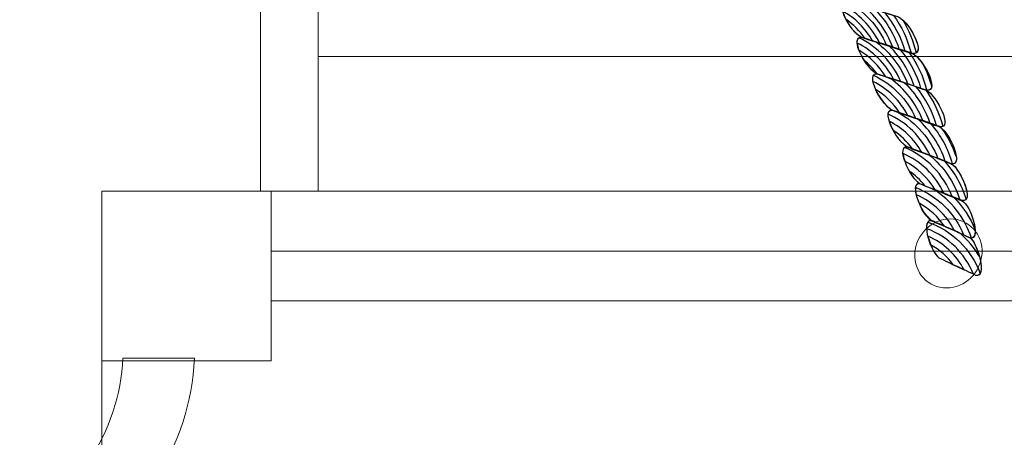
# Model space of a CAD drawing. Units: centimetres. Extents: x -26.7 to -11.8, y 1.3 to 13.8.
# Drawn here: x -16.9 to -16.3, y 10.9 to 11.1 of the extents above; entities that cross this region are included whole.
import ezdxf

# ---------------------------------------------------------------- set-up
doc = ezdxf.new("R2010")
doc.units = ezdxf.units.CM
doc.header["$MEASUREMENT"] = 0
doc.layers.add('layer 1', color=7, linetype='Continuous')

msp = doc.modelspace()

# ---------------------------------------------------------------- linework, layer by layer
at = {"layer": 'layer 1', "color": 254, "lineweight": 9}
msp.add_lwpolyline([(-16.80718, 10.94336), (-16.71718, 10.94336), (-16.71718, 11.03336), (-16.80718, 11.03336), (-16.80718, 10.94336)], close=True, dxfattribs=at)
at = {"layer": 'layer 1', "color": 242, "lineweight": 9}
msp.add_open_spline([(-19.21809, 13.49344), (-18.98555, 13.49344), (-18.76296, 13.45095), (-18.55759, 13.37336), (-18.55759, 13.37336), (-18.55759, 13.37336), (-17.74436, 13.37336), (-17.74436, 13.37336), (-17.74436, 13.37336), (-17.47657, 13.62249), (-17.11759, 13.7749), (-16.72299, 13.7749), (-16.72299, 13.7749), (-16.49554, 13.7749), (-16.27463, 13.7749), (-16.04718, 13.7749), (-16.04718, 13.7749), (-15.21875, 13.7749), (-14.54718, 13.10333), (-14.54718, 12.2749), (-14.54718, 12.2749), (-14.54718, 12.13169), (-14.5673, 11.99319), (-14.60479, 11.86202), (-14.60479, 11.86202), (-14.60479, 11.86202), (-12.76579, 11.86202), (-12.76579, 11.86202), (-12.76579, 11.86202), (-12.22169, 11.86202), (-11.77653, 11.41686), (-11.77653, 10.87276), (-11.77653, 10.87276), (-11.77653, 10.87276), (-11.77653, 10.35128), (-11.77653, 10.35128), (-11.77653, 10.35128), (-11.77653, 9.80718), (-12.22169, 9.36202), (-12.76579, 9.36202), (-12.76579, 9.36202), (-12.76579, 9.36202), (-14.05319, 9.36202), (-14.05319, 9.36202), (-14.05319, 9.36202), (-14.05319, 9.36202), (-14.05319, 8.3927), (-14.05319, 8.3927), (-14.05319, 8.3927), (-14.05319, 8.3927), (-14.05318, 8.3919), (-14.05318, 8.3919), (-14.05318, 8.3919), (-14.05318, 8.22283), (-14.07803, 8.05958), (-14.12407, 7.90548), (-14.12407, 7.90548), (-13.45203, 7.48742), (-13.00457, 6.74233), (-13.00457, 5.89262), (-13.00457, 5.89262), (-13.00457, 4.58426), (-14.06521, 3.52362), (-15.37357, 3.52362), (-15.37357, 3.52362), (-15.88225, 3.52362), (-16.35342, 3.68401), (-16.7394, 3.9569), (-16.7394, 3.9569), (-16.7394, 3.9569), (-17.75483, 3.9569), (-17.75483, 3.9569), (-17.75483, 3.9569), (-17.82543, 3.85103), (-17.90913, 3.75468), (-18.00362, 3.67009), (-18.00362, 3.67009), (-18.00362, 3.67009), (-18.00362, 2.25681), (-18.00362, 2.25681), (-18.00362, 2.25681), (-18.00362, 1.723), (-18.44037, 1.28625), (-18.97418, 1.28625), (-18.97418, 1.28625), (-18.97418, 1.28625), (-19.49018, 1.28625), (-19.49018, 1.28625), (-19.49018, 1.28625), (-20.02399, 1.28625), (-20.46074, 1.723), (-20.46074, 2.25681), (-20.46074, 2.25681), (-20.46074, 2.25681), (-20.46074, 3.52361), (-20.46074, 3.52361), (-20.46074, 3.52361), (-20.69271, 2.99502), (-21.22062, 2.62578), (-21.83486, 2.62578), (-21.83486, 2.62578), (-22.0081, 2.62578), (-22.17846, 2.62578), (-22.3517, 2.62578), (-22.3517, 2.62578), (-23.17628, 2.62578), (-23.84534, 3.29113), (-23.85155, 4.11425), (-23.85155, 4.11425), (-24.24533, 4.11509), (-24.60341, 4.26773), (-24.87057, 4.51667), (-24.87057, 4.51667), (-24.87057, 4.51667), (-25.69857, 4.51667), (-25.69857, 4.51667), (-25.69857, 4.51667), (-26.24267, 4.51667), (-26.68783, 4.96183), (-26.68783, 5.50593), (-26.68783, 5.50593), (-26.68783, 5.50593), (-26.68783, 6.02741), (-26.68783, 6.02741), (-26.68783, 6.02741), (-26.68783, 6.57151), (-26.24267, 7.01667), (-25.69857, 7.01667), (-25.69857, 7.01667), (-25.69857, 7.01667), (-25.05905, 7.01667), (-25.05905, 7.01667), (-25.05905, 7.01667), (-25.04933, 7.02994), (-25.0394, 7.04305), (-25.02926, 7.05598), (-25.02926, 7.05598), (-25.56313, 7.37391), (-25.92087, 7.95676), (-25.92087, 8.62324), (-25.92087, 8.62324), (-25.92087, 9.43813), (-25.38611, 10.12798), (-24.64842, 10.36139), (-24.64842, 10.36139), (-24.64842, 10.36139), (-24.64842, 11.66087), (-24.64842, 11.66087), (-24.64842, 11.66087), (-24.64842, 12.27589), (-24.35149, 12.82152), (-23.8932, 13.16234), (-23.8932, 13.16234), (-23.55017, 13.57198), (-23.035, 13.83257), (-22.45891, 13.83257), (-22.45891, 13.83257), (-21.69043, 13.83257), (-21.03032, 13.36895), (-20.74275, 12.7062), (-20.74275, 12.7062), (-20.40383, 13.18262), (-19.8473, 13.49344), (-19.21809, 13.49344)], degree=3, knots=[0, 0, 0, 0, 0.02381, 0.02381, 0.02381, 0.02381, 0.047619, 0.047619, 0.047619, 0.047619, 0.071429, 0.071429, 0.071429, 0.071429, 0.095238, 0.095238, 0.095238, 0.095238, 0.119048, 0.119048, 0.119048, 0.119048, 0.142857, 0.142857, 0.142857, 0.142857, 0.166667, 0.166667, 0.166667, 0.166667, 0.190476, 0.190476, 0.190476, 0.190476, 0.214286, 0.214286, 0.214286, 0.214286, 0.238095, 0.238095, 0.238095, 0.238095, 0.261905, 0.261905, 0.261905, 0.261905, 0.285714, 0.285714, 0.285714, 0.285714, 0.309524, 0.309524, 0.309524, 0.309524, 0.333333, 0.333333, 0.333333, 0.333333, 0.357143, 0.357143, 0.357143, 0.357143, 0.380952, 0.380952, 0.380952, 0.380952, 0.404762, 0.404762, 0.404762, 0.404762, 0.428571, 0.428571, 0.428571, 0.428571, 0.452381, 0.452381, 0.452381, 0.452381, 0.47619, 0.47619, 0.47619, 0.47619, 0.5, 0.5, 0.5, 0.5, 0.52381, 0.52381, 0.52381, 0.52381, 0.547619, 0.547619, 0.547619, 0.547619, 0.571429, 0.571429, 0.571429, 0.571429, 0.595238, 0.595238, 0.595238, 0.595238, 0.619048, 0.619048, 0.619048, 0.619048, 0.642857, 0.642857, 0.642857, 0.642857, 0.666667, 0.666667, 0.666667, 0.666667, 0.690476, 0.690476, 0.690476, 0.690476, 0.714286, 0.714286, 0.714286, 0.714286, 0.738095, 0.738095, 0.738095, 0.738095, 0.761905, 0.761905, 0.761905, 0.761905, 0.785714, 0.785714, 0.785714, 0.785714, 0.809524, 0.809524, 0.809524, 0.809524, 0.833333, 0.833333, 0.833333, 0.833333, 0.857143, 0.857143, 0.857143, 0.857143, 0.880952, 0.880952, 0.880952, 0.880952, 0.904762, 0.904762, 0.904762, 0.904762, 0.928571, 0.928571, 0.928571, 0.928571, 0.952381, 0.952381, 0.952381, 0.952381, 1, 1, 1, 1], dxfattribs=at)
at = {"layer": 'layer 1', "color": 7, "lineweight": 9}
for points, knots in [([(-16.72299, 11.03336), (-16.72299, 11.03336), (-16.72299, 12.2749), (-16.72299, 12.2749), (-16.72299, 12.2749), (-16.72299, 12.2749), (-16.69227, 12.2749), (-16.69227, 12.2749), (-16.69227, 12.2749), (-16.69227, 12.2749), (-16.69227, 11.03336), (-16.69227, 11.03336), (-16.69227, 11.03336), (-16.69227, 11.03336), (-16.72299, 11.03336), (-16.72299, 11.03336)], [0, 0, 0, 0, 0.2, 0.2, 0.2, 0.2, 0.4, 0.4, 0.4, 0.4, 0.6, 0.6, 0.6, 0.6, 1, 1, 1, 1]), ([(-16.69227, 11.03336), (-16.69227, 11.03336), (-16.69227, 11.1048), (-16.69227, 11.1048), (-16.69227, 11.1048), (-16.69227, 11.1048), (-16.0779, 11.1048), (-16.0779, 11.1048), (-16.0779, 11.1048), (-16.0779, 11.1048), (-16.0779, 11.03336), (-16.0779, 11.03336), (-16.0779, 11.03336), (-16.0779, 11.03336), (-16.69227, 11.03336), (-16.69227, 11.03336)], [0, 0, 0, 0, 0.2, 0.2, 0.2, 0.2, 0.4, 0.4, 0.4, 0.4, 0.6, 0.6, 0.6, 0.6, 1, 1, 1, 1]), ([(-16.35658, 11.01868), (-16.34673, 11.01868), (-16.33921, 11.01046), (-16.33978, 11.00033), (-16.33978, 11.00033), (-16.34035, 10.99019), (-16.34879, 10.98197), (-16.35863, 10.98197), (-16.35863, 10.98197), (-16.36848, 10.98197), (-16.376, 10.99019), (-16.37543, 11.00033), (-16.37543, 11.00033), (-16.37486, 11.01046), (-16.36642, 11.01868), (-16.35658, 11.01868)], [0, 0, 0, 0, 0.2, 0.2, 0.2, 0.2, 0.4, 0.4, 0.4, 0.4, 0.6, 0.6, 0.6, 0.6, 1, 1, 1, 1]), ([(-16.71718, 11.0015), (-16.71718, 11.0015), (-16.04718, 11.0015), (-16.04718, 11.0015), (-16.04718, 11.0015), (-16.04718, 11.0015), (-16.04718, 10.97521), (-16.04718, 10.97521), (-16.04718, 10.97521), (-16.04718, 10.97521), (-16.71718, 10.97521), (-16.71718, 10.97521), (-16.71718, 10.97521), (-16.71718, 10.97521), (-16.71718, 11.0015), (-16.71718, 11.0015)], [0, 0, 0, 0, 0.2, 0.2, 0.2, 0.2, 0.4, 0.4, 0.4, 0.4, 0.6, 0.6, 0.6, 0.6, 1, 1, 1, 1]), ([(-16.75804, 10.94465), (-16.75989, 10.89793), (-16.78814, 10.85558), (-16.83269, 10.82463), (-16.83269, 10.82463), (-16.87861, 10.79273), (-16.94191, 10.77292), (-17.01145, 10.77292), (-17.01145, 10.77292), (-17.01145, 10.77292), (-18.61783, 10.77292), (-18.61783, 10.77292), (-18.61783, 10.77292), (-18.6874, 10.77292), (-18.75069, 10.79275), (-18.79658, 10.82463), (-18.79658, 10.82463), (-18.84079, 10.85534), (-18.86894, 10.89729), (-18.87116, 10.94356), (-18.87116, 10.94356), (-18.87116, 10.94356), (-18.83321, 10.94356), (-18.83321, 10.94356), (-18.83321, 10.94356), (-18.83099, 10.90493), (-18.80736, 10.86993), (-18.77037, 10.84422), (-18.77037, 10.84422), (-18.73127, 10.81706), (-18.67726, 10.80019), (-18.61783, 10.80019), (-18.61783, 10.80019), (-18.61783, 10.80019), (-17.01145, 10.80019), (-17.01145, 10.80019), (-17.01145, 10.80019), (-16.95203, 10.80019), (-16.89801, 10.81705), (-16.85892, 10.84422), (-16.85892, 10.84422), (-16.82158, 10.87016), (-16.7978, 10.90558), (-16.79597, 10.94465), (-16.79597, 10.94465), (-16.79597, 10.94465), (-16.75804, 10.94465), (-16.75804, 10.94465)], [0, 0, 0, 0, 0.076923, 0.076923, 0.076923, 0.076923, 0.153846, 0.153846, 0.153846, 0.153846, 0.230769, 0.230769, 0.230769, 0.230769, 0.307692, 0.307692, 0.307692, 0.307692, 0.384615, 0.384615, 0.384615, 0.384615, 0.461538, 0.461538, 0.461538, 0.461538, 0.538462, 0.538462, 0.538462, 0.538462, 0.615385, 0.615385, 0.615385, 0.615385, 0.692308, 0.692308, 0.692308, 0.692308, 0.769231, 0.769231, 0.769231, 0.769231, 0.846154, 0.846154, 0.846154, 0.846154, 1, 1, 1, 1])]:
    msp.add_open_spline(points, degree=3, knots=knots, dxfattribs=at)
at = {"layer": 'layer 1', "color": 250, "lineweight": 9}
for points in [[(-16.41178, 11.1344), (-16.40716, 11.13288), (-16.4026, 11.13152), (-16.39797, 11.13016), (-16.39797, 11.13016), (-16.39338, 11.12881), (-16.38872, 11.12728), (-16.38416, 11.12591), (-16.38416, 11.12591), (-16.37814, 11.12314), (-16.36884, 11.10523), (-16.37679, 11.10654), (-16.37679, 11.10654), (-16.38126, 11.10792), (-16.38574, 11.10945), (-16.39022, 11.11082), (-16.39022, 11.11082), (-16.3947, 11.11219), (-16.39925, 11.11357), (-16.40384, 11.11509), (-16.40384, 11.11509), (-16.41226, 11.1201), (-16.41744, 11.13503), (-16.41178, 11.1344)], [(-16.40384, 11.11509), (-16.39925, 11.11357), (-16.39462, 11.11206), (-16.39015, 11.11068), (-16.39015, 11.11068), (-16.38567, 11.1093), (-16.3812, 11.10777), (-16.37672, 11.10639), (-16.37672, 11.10639), (-16.37091, 11.10375), (-16.36175, 11.08568), (-16.36942, 11.08701), (-16.36942, 11.08701), (-16.37371, 11.08841), (-16.3781, 11.08996), (-16.38243, 11.09135), (-16.38243, 11.09135), (-16.38679, 11.09274), (-16.39127, 11.09427), (-16.39574, 11.09581), (-16.39574, 11.09581), (-16.40392, 11.10084), (-16.40938, 11.11557), (-16.40384, 11.11509)], [(-16.39567, 11.09566), (-16.3912, 11.09412), (-16.38679, 11.09274), (-16.38243, 11.09135), (-16.38243, 11.09135), (-16.3781, 11.08996), (-16.37371, 11.08841), (-16.36942, 11.08701), (-16.36942, 11.08701), (-16.36374, 11.0842), (-16.35498, 11.06624), (-16.36228, 11.06762), (-16.36228, 11.06762), (-16.36633, 11.06904), (-16.37054, 11.07062), (-16.37475, 11.07202), (-16.37475, 11.07202), (-16.37896, 11.07342), (-16.38321, 11.07482), (-16.38757, 11.07637), (-16.38757, 11.07637), (-16.39549, 11.08143), (-16.40109, 11.09631), (-16.39567, 11.09566)], [(-16.38757, 11.07637), (-16.38321, 11.07482), (-16.37892, 11.07327), (-16.37468, 11.07186), (-16.37468, 11.07186), (-16.37046, 11.07047), (-16.36627, 11.06889), (-16.36224, 11.06747), (-16.36224, 11.06747), (-16.35695, 11.06477), (-16.34918, 11.04654), (-16.3561, 11.04795), (-16.3561, 11.04795), (-16.35989, 11.04941), (-16.36378, 11.05104), (-16.36762, 11.05246), (-16.36762, 11.05246), (-16.37158, 11.05392), (-16.37565, 11.05547), (-16.37978, 11.05705), (-16.37978, 11.05705), (-16.38736, 11.06215), (-16.39277, 11.07688), (-16.38757, 11.07637)], [(-16.37971, 11.0569), (-16.37558, 11.05533), (-16.37158, 11.05392), (-16.36762, 11.05246), (-16.36762, 11.05246), (-16.36378, 11.05104), (-16.35989, 11.04941), (-16.3561, 11.04795), (-16.3561, 11.04795), (-16.35106, 11.04508), (-16.34364, 11.02697), (-16.35034, 11.0284), (-16.35034, 11.0284), (-16.35409, 11.02986), (-16.35787, 11.03147), (-16.36162, 11.03294), (-16.36162, 11.03294), (-16.36537, 11.0344), (-16.36917, 11.03584), (-16.37302, 11.03746), (-16.37302, 11.03746), (-16.37998, 11.04262), (-16.38467, 11.0576), (-16.37971, 11.0569)], [(-16.37302, 11.03746), (-16.36917, 11.03584), (-16.36533, 11.03426), (-16.36155, 11.03279), (-16.36155, 11.03279), (-16.35786, 11.03135), (-16.35405, 11.02972), (-16.3503, 11.02825), (-16.3503, 11.02825), (-16.34542, 11.02551), (-16.34003, 11.00701), (-16.34614, 11.00853), (-16.34614, 11.00853), (-16.34947, 11.01003), (-16.35279, 11.01173), (-16.35617, 11.01319), (-16.35617, 11.01319), (-16.35968, 11.0147), (-16.36328, 11.01631), (-16.36692, 11.01794), (-16.36692, 11.01794), (-16.37353, 11.02314), (-16.37776, 11.03818), (-16.37302, 11.03746)], [(-16.36688, 11.01779), (-16.36321, 11.01616), (-16.35968, 11.0147), (-16.35617, 11.01319), (-16.35617, 11.01319), (-16.35279, 11.01173), (-16.34947, 11.01003), (-16.34614, 11.00853), (-16.34614, 11.00853), (-16.34187, 11.00556), (-16.33705, 10.98715), (-16.34313, 10.98866), (-16.34313, 10.98866), (-16.34634, 10.99018), (-16.34968, 10.99184), (-16.35293, 10.99336), (-16.35293, 10.99336), (-16.35618, 10.99487), (-16.35951, 10.99639), (-16.3628, 10.99805), (-16.3628, 10.99805), (-16.3685, 11.00336), (-16.37138, 11.01853), (-16.36688, 11.01779)]]:
    msp.add_open_spline(points, degree=3, knots=[0, 0, 0, 0, 0.142857, 0.142857, 0.142857, 0.142857, 0.285714, 0.285714, 0.285714, 0.285714, 0.428571, 0.428571, 0.428571, 0.428571, 0.571429, 0.571429, 0.571429, 0.571429, 0.714286, 0.714286, 0.714286, 0.714286, 1, 1, 1, 1], dxfattribs=at)
at = {"layer": 'layer 1', "color": 7}
for points, knots in [([(-16.41211, 11.12463), (-16.40817, 11.1219), (-16.40477, 11.11847), (-16.40207, 11.11451), (-16.40207, 11.11451), (-16.39821, 11.11325), (-16.39439, 11.11209), (-16.39061, 11.11094), (-16.39061, 11.11094), (-16.39486, 11.12101), (-16.40249, 11.12931), (-16.41207, 11.13442), (-16.41207, 11.13442), (-16.41506, 11.13447), (-16.41461, 11.12965), (-16.41211, 11.12463)], [0, 0, 0, 0, 0.2, 0.2, 0.2, 0.2, 0.4, 0.4, 0.4, 0.4, 0.6, 0.6, 0.6, 0.6, 1, 1, 1, 1]), ([(-16.41411, 11.13233), (-16.40547, 11.12792), (-16.39845, 11.12078), (-16.39419, 11.11204), (-16.39419, 11.11204), (-16.39419, 11.11204), (-16.39022, 11.11082), (-16.39022, 11.11082), (-16.39022, 11.11082), (-16.39022, 11.11082), (-16.38388, 11.10881), (-16.38388, 11.10881), (-16.38388, 11.10881), (-16.38645, 11.11678), (-16.39086, 11.12393), (-16.3966, 11.12975), (-16.3966, 11.12975), (-16.3966, 11.12975), (-16.39797, 11.13016), (-16.39797, 11.13016), (-16.39797, 11.13016), (-16.4026, 11.13152), (-16.40716, 11.13288), (-16.41178, 11.1344), (-16.41178, 11.1344), (-16.4132, 11.13456), (-16.41394, 11.13373), (-16.41411, 11.13233)], [0, 0, 0, 0, 0.125, 0.125, 0.125, 0.125, 0.25, 0.25, 0.25, 0.25, 0.375, 0.375, 0.375, 0.375, 0.5, 0.5, 0.5, 0.5, 0.625, 0.625, 0.625, 0.625, 0.75, 0.75, 0.75, 0.75, 1, 1, 1, 1]), ([(-16.40277, 11.13158), (-16.39579, 11.12593), (-16.39036, 11.11845), (-16.3872, 11.10987), (-16.3872, 11.10987), (-16.3872, 11.10987), (-16.37748, 11.10676), (-16.37748, 11.10676), (-16.37748, 11.10676), (-16.3793, 11.11404), (-16.38248, 11.12078), (-16.38673, 11.1267), (-16.38673, 11.1267), (-16.39046, 11.12785), (-16.39424, 11.12906), (-16.39797, 11.13016), (-16.39797, 11.13016), (-16.39797, 11.13016), (-16.40277, 11.13158), (-16.40277, 11.13158)], [0, 0, 0, 0, 0.166667, 0.166667, 0.166667, 0.166667, 0.333333, 0.333333, 0.333333, 0.333333, 0.5, 0.5, 0.5, 0.5, 0.666667, 0.666667, 0.666667, 0.666667, 1, 1, 1, 1]), ([(-16.39796, 11.1132), (-16.39796, 11.1132), (-16.40384, 11.11509), (-16.40384, 11.11509), (-16.40384, 11.11509), (-16.40877, 11.11802), (-16.41259, 11.12435), (-16.41377, 11.12897), (-16.41377, 11.12897), (-16.40719, 11.12524), (-16.40171, 11.11978), (-16.39796, 11.1132)], [0, 0, 0, 0, 0.25, 0.25, 0.25, 0.25, 0.5, 0.5, 0.5, 0.5, 1, 1, 1, 1]), ([(-16.39138, 11.12814), (-16.38649, 11.12224), (-16.38278, 11.11533), (-16.38063, 11.10775), (-16.38063, 11.10775), (-16.38063, 11.10775), (-16.37679, 11.10654), (-16.37679, 11.10654), (-16.37679, 11.10654), (-16.36884, 11.10523), (-16.37814, 11.12314), (-16.38416, 11.12591), (-16.38416, 11.12591), (-16.38416, 11.12591), (-16.39138, 11.12814), (-16.39138, 11.12814)], [0, 0, 0, 0, 0.2, 0.2, 0.2, 0.2, 0.4, 0.4, 0.4, 0.4, 0.6, 0.6, 0.6, 0.6, 1, 1, 1, 1]), ([(-16.38174, 11.12418), (-16.37853, 11.11887), (-16.37611, 11.11305), (-16.37463, 11.10685), (-16.37463, 11.10685), (-16.37157, 11.10899), (-16.37684, 11.11962), (-16.38174, 11.12418)], [0, 0, 0, 0, 0.333333, 0.333333, 0.333333, 0.333333, 1, 1, 1, 1]), ([(-16.4052, 11.10822), (-16.39934, 11.10478), (-16.39442, 11.09994), (-16.39089, 11.09415), (-16.39089, 11.09415), (-16.39089, 11.09415), (-16.38243, 11.09135), (-16.38243, 11.09135), (-16.38243, 11.09135), (-16.38243, 11.09135), (-16.3793, 11.09032), (-16.3793, 11.09032), (-16.3793, 11.09032), (-16.38261, 11.09916), (-16.38838, 11.10682), (-16.39578, 11.11246), (-16.39578, 11.11246), (-16.39578, 11.11246), (-16.40384, 11.11509), (-16.40384, 11.11509), (-16.40384, 11.11509), (-16.40646, 11.11532), (-16.40662, 11.11215), (-16.4052, 11.10822)], [0, 0, 0, 0, 0.142857, 0.142857, 0.142857, 0.142857, 0.285714, 0.285714, 0.285714, 0.285714, 0.428571, 0.428571, 0.428571, 0.428571, 0.571429, 0.571429, 0.571429, 0.571429, 0.714286, 0.714286, 0.714286, 0.714286, 1, 1, 1, 1]), ([(-16.38676, 11.09276), (-16.38676, 11.09276), (-16.39574, 11.09581), (-16.39574, 11.09581), (-16.39574, 11.09581), (-16.40144, 11.09932), (-16.40582, 11.10753), (-16.40607, 11.11203), (-16.40607, 11.11203), (-16.39775, 11.10781), (-16.39098, 11.10105), (-16.38676, 11.09276)], [0, 0, 0, 0, 0.25, 0.25, 0.25, 0.25, 0.5, 0.5, 0.5, 0.5, 1, 1, 1, 1]), ([(-16.40512, 11.11483), (-16.39523, 11.10993), (-16.38734, 11.10165), (-16.38293, 11.09151), (-16.38293, 11.09151), (-16.38293, 11.09151), (-16.38243, 11.09135), (-16.38243, 11.09135), (-16.38243, 11.09135), (-16.37909, 11.09028), (-16.37571, 11.08911), (-16.37237, 11.08799), (-16.37237, 11.08799), (-16.37452, 11.09559), (-16.37825, 11.10254), (-16.38318, 11.10845), (-16.38318, 11.10845), (-16.38318, 11.10845), (-16.39015, 11.11068), (-16.39015, 11.11068), (-16.39015, 11.11068), (-16.39462, 11.11206), (-16.39925, 11.11357), (-16.40384, 11.11509), (-16.40384, 11.11509), (-16.40437, 11.11514), (-16.40478, 11.11503), (-16.40512, 11.11483)], [0, 0, 0, 0, 0.125, 0.125, 0.125, 0.125, 0.25, 0.25, 0.25, 0.25, 0.375, 0.375, 0.375, 0.375, 0.5, 0.5, 0.5, 0.5, 0.625, 0.625, 0.625, 0.625, 0.75, 0.75, 0.75, 0.75, 1, 1, 1, 1]), ([(-16.38882, 11.11027), (-16.38293, 11.10442), (-16.37841, 11.09721), (-16.37578, 11.08914), (-16.37578, 11.08914), (-16.37578, 11.08914), (-16.36942, 11.08701), (-16.36942, 11.08701), (-16.36942, 11.08701), (-16.36761, 11.0867), (-16.36674, 11.08747), (-16.36654, 11.08886), (-16.36654, 11.08886), (-16.36766, 11.09304), (-16.36923, 11.09704), (-16.37117, 11.10083), (-16.37117, 11.10083), (-16.37297, 11.10344), (-16.37499, 11.1056), (-16.37672, 11.10639), (-16.37672, 11.10639), (-16.38076, 11.10763), (-16.38478, 11.10901), (-16.38882, 11.11027)], [0, 0, 0, 0, 0.142857, 0.142857, 0.142857, 0.142857, 0.285714, 0.285714, 0.285714, 0.285714, 0.428571, 0.428571, 0.428571, 0.428571, 0.571429, 0.571429, 0.571429, 0.571429, 0.714286, 0.714286, 0.714286, 0.714286, 1, 1, 1, 1]), ([(-16.37826, 11.10687), (-16.37403, 11.10095), (-16.37087, 11.09422), (-16.36907, 11.08696), (-16.36907, 11.08696), (-16.36202, 11.08623), (-16.371, 11.10379), (-16.37672, 11.10639), (-16.37672, 11.10639), (-16.37672, 11.10639), (-16.37826, 11.10687), (-16.37826, 11.10687)], [0, 0, 0, 0, 0.25, 0.25, 0.25, 0.25, 0.5, 0.5, 0.5, 0.5, 1, 1, 1, 1]), ([(-16.39549, 11.09573), (-16.39549, 11.09573), (-16.39574, 11.09581), (-16.39574, 11.09581), (-16.39574, 11.09581), (-16.39839, 11.09744), (-16.40076, 11.10008), (-16.40255, 11.1029), (-16.40255, 11.1029), (-16.39989, 11.10084), (-16.39752, 11.09842), (-16.39549, 11.09573)], [0, 0, 0, 0, 0.25, 0.25, 0.25, 0.25, 0.5, 0.5, 0.5, 0.5, 1, 1, 1, 1]), ([(-16.3916, 11.07994), (-16.39098, 11.07936), (-16.39039, 11.07875), (-16.38982, 11.07812), (-16.38982, 11.07812), (-16.3891, 11.07746), (-16.38835, 11.07687), (-16.38757, 11.07637), (-16.38757, 11.07637), (-16.38333, 11.07486), (-16.3792, 11.0735), (-16.3751, 11.07214), (-16.3751, 11.07214), (-16.37958, 11.08217), (-16.38754, 11.09028), (-16.39742, 11.09495), (-16.39742, 11.09495), (-16.39891, 11.09261), (-16.39612, 11.08512), (-16.3916, 11.07994)], [0, 0, 0, 0, 0.166667, 0.166667, 0.166667, 0.166667, 0.333333, 0.333333, 0.333333, 0.333333, 0.5, 0.5, 0.5, 0.5, 0.666667, 0.666667, 0.666667, 0.666667, 1, 1, 1, 1]), ([(-16.39768, 11.09167), (-16.38979, 11.08767), (-16.38329, 11.0813), (-16.37915, 11.07348), (-16.37915, 11.07348), (-16.37915, 11.07348), (-16.37475, 11.07202), (-16.37475, 11.07202), (-16.37475, 11.07202), (-16.37234, 11.07122), (-16.36993, 11.07036), (-16.36755, 11.0695), (-16.36755, 11.0695), (-16.3702, 11.07771), (-16.37484, 11.08501), (-16.38088, 11.09085), (-16.38088, 11.09085), (-16.38088, 11.09085), (-16.38243, 11.09135), (-16.38243, 11.09135), (-16.38243, 11.09135), (-16.38679, 11.09274), (-16.3912, 11.09412), (-16.39567, 11.09566), (-16.39567, 11.09566), (-16.39758, 11.09589), (-16.39813, 11.09419), (-16.39768, 11.09167)], [0, 0, 0, 0, 0.125, 0.125, 0.125, 0.125, 0.25, 0.25, 0.25, 0.25, 0.375, 0.375, 0.375, 0.375, 0.5, 0.5, 0.5, 0.5, 0.625, 0.625, 0.625, 0.625, 0.75, 0.75, 0.75, 0.75, 1, 1, 1, 1]), ([(-16.38866, 11.09334), (-16.38084, 11.08777), (-16.37472, 11.07995), (-16.37125, 11.07082), (-16.37125, 11.07082), (-16.37125, 11.07082), (-16.36228, 11.06762), (-16.36228, 11.06762), (-16.36228, 11.06762), (-16.36161, 11.06749), (-16.36108, 11.06753), (-16.36066, 11.0677), (-16.36066, 11.0677), (-16.36244, 11.07477), (-16.36552, 11.08132), (-16.36961, 11.08708), (-16.36961, 11.08708), (-16.37384, 11.08847), (-16.37816, 11.08998), (-16.38243, 11.09135), (-16.38243, 11.09135), (-16.38243, 11.09135), (-16.38866, 11.09334), (-16.38866, 11.09334)], [0, 0, 0, 0, 0.142857, 0.142857, 0.142857, 0.142857, 0.285714, 0.285714, 0.285714, 0.285714, 0.428571, 0.428571, 0.428571, 0.428571, 0.571429, 0.571429, 0.571429, 0.571429, 0.714286, 0.714286, 0.714286, 0.714286, 1, 1, 1, 1]), ([(-16.38358, 11.07498), (-16.38358, 11.07498), (-16.38757, 11.07637), (-16.38757, 11.07637), (-16.38757, 11.07637), (-16.3913, 11.07875), (-16.3945, 11.08331), (-16.3963, 11.0874), (-16.3963, 11.0874), (-16.39119, 11.08427), (-16.38683, 11.08002), (-16.38358, 11.07498)], [0, 0, 0, 0, 0.25, 0.25, 0.25, 0.25, 0.5, 0.5, 0.5, 0.5, 1, 1, 1, 1]), ([(-16.37482, 11.08882), (-16.36985, 11.0829), (-16.3661, 11.0759), (-16.36397, 11.06822), (-16.36397, 11.06822), (-16.36397, 11.06822), (-16.36228, 11.06762), (-16.36228, 11.06762), (-16.36228, 11.06762), (-16.35498, 11.06624), (-16.36374, 11.0842), (-16.36942, 11.08701), (-16.36942, 11.08701), (-16.36942, 11.08701), (-16.37482, 11.08882), (-16.37482, 11.08882)], [0, 0, 0, 0, 0.2, 0.2, 0.2, 0.2, 0.4, 0.4, 0.4, 0.4, 0.6, 0.6, 0.6, 0.6, 1, 1, 1, 1]), ([(-16.38701, 11.06565), (-16.38302, 11.06306), (-16.37954, 11.05976), (-16.37677, 11.0559), (-16.37677, 11.0559), (-16.37677, 11.0559), (-16.36762, 11.05246), (-16.36762, 11.05246), (-16.36762, 11.05246), (-16.36762, 11.05246), (-16.36323, 11.05077), (-16.36323, 11.05077), (-16.36323, 11.05077), (-16.36725, 11.0612), (-16.37481, 11.06985), (-16.38446, 11.07526), (-16.38446, 11.07526), (-16.38446, 11.07526), (-16.38757, 11.07637), (-16.38757, 11.07637), (-16.38757, 11.07637), (-16.3908, 11.07669), (-16.38994, 11.07113), (-16.38701, 11.06565)], [0, 0, 0, 0, 0.142857, 0.142857, 0.142857, 0.142857, 0.285714, 0.285714, 0.285714, 0.285714, 0.428571, 0.428571, 0.428571, 0.428571, 0.571429, 0.571429, 0.571429, 0.571429, 0.714286, 0.714286, 0.714286, 0.714286, 1, 1, 1, 1]), ([(-16.38961, 11.07429), (-16.37981, 11.06991), (-16.37188, 11.06209), (-16.36736, 11.05236), (-16.36736, 11.05236), (-16.3636, 11.05097), (-16.3598, 11.04938), (-16.3561, 11.04795), (-16.3561, 11.04795), (-16.3561, 11.04795), (-16.35558, 11.04788), (-16.35558, 11.04788), (-16.35558, 11.04788), (-16.35776, 11.05587), (-16.36173, 11.06313), (-16.36704, 11.06919), (-16.36704, 11.06919), (-16.36956, 11.0701), (-16.37211, 11.07101), (-16.37468, 11.07186), (-16.37468, 11.07186), (-16.37892, 11.07327), (-16.38321, 11.07482), (-16.38757, 11.07637), (-16.38757, 11.07637), (-16.38887, 11.0765), (-16.3895, 11.07567), (-16.38961, 11.07429)], [0, 0, 0, 0, 0.125, 0.125, 0.125, 0.125, 0.25, 0.25, 0.25, 0.25, 0.375, 0.375, 0.375, 0.375, 0.5, 0.5, 0.5, 0.5, 0.625, 0.625, 0.625, 0.625, 0.75, 0.75, 0.75, 0.75, 1, 1, 1, 1]), ([(-16.37179, 11.05402), (-16.37179, 11.05402), (-16.37978, 11.05705), (-16.37978, 11.05705), (-16.37978, 11.05705), (-16.38408, 11.05994), (-16.38769, 11.06594), (-16.38905, 11.07049), (-16.38905, 11.07049), (-16.38181, 11.06681), (-16.37579, 11.06106), (-16.37179, 11.05402)], [0, 0, 0, 0, 0.25, 0.25, 0.25, 0.25, 0.5, 0.5, 0.5, 0.5, 1, 1, 1, 1]), ([(-16.37389, 11.0716), (-16.3672, 11.06564), (-16.36212, 11.05793), (-16.35931, 11.0492), (-16.35931, 11.0492), (-16.35931, 11.0492), (-16.3561, 11.04795), (-16.3561, 11.04795), (-16.3561, 11.04795), (-16.34918, 11.04654), (-16.35695, 11.06477), (-16.36224, 11.06747), (-16.36224, 11.06747), (-16.36602, 11.0688), (-16.36994, 11.07027), (-16.37389, 11.0716)], [0, 0, 0, 0, 0.2, 0.2, 0.2, 0.2, 0.4, 0.4, 0.4, 0.4, 0.6, 0.6, 0.6, 0.6, 1, 1, 1, 1]), ([(-16.3609, 11.06651), (-16.35775, 11.06202), (-16.35521, 11.05707), (-16.35344, 11.05176), (-16.35344, 11.05176), (-16.354, 11.05631), (-16.35763, 11.06358), (-16.3609, 11.06651)], [0, 0, 0, 0, 0.333333, 0.333333, 0.333333, 0.333333, 1, 1, 1, 1]), ([(-16.3808, 11.04927), (-16.37412, 11.04585), (-16.36854, 11.04057), (-16.36473, 11.03414), (-16.36473, 11.03414), (-16.36473, 11.03414), (-16.36162, 11.03294), (-16.36162, 11.03294), (-16.36162, 11.03294), (-16.3583, 11.03164), (-16.35495, 11.03022), (-16.35162, 11.0289), (-16.35162, 11.0289), (-16.35458, 11.03828), (-16.36024, 11.04645), (-16.36771, 11.05249), (-16.36771, 11.05249), (-16.37164, 11.05394), (-16.37561, 11.05534), (-16.37971, 11.0569), (-16.37971, 11.0569), (-16.38221, 11.05725), (-16.38226, 11.05362), (-16.3808, 11.04927)], [0, 0, 0, 0, 0.142857, 0.142857, 0.142857, 0.142857, 0.285714, 0.285714, 0.285714, 0.285714, 0.428571, 0.428571, 0.428571, 0.428571, 0.571429, 0.571429, 0.571429, 0.571429, 0.714286, 0.714286, 0.714286, 0.714286, 1, 1, 1, 1]), ([(-16.36002, 11.0323), (-16.36002, 11.0323), (-16.36162, 11.03294), (-16.36162, 11.03294), (-16.36162, 11.03294), (-16.36537, 11.0344), (-16.36917, 11.03584), (-16.37302, 11.03746), (-16.37302, 11.03746), (-16.37767, 11.04091), (-16.38131, 11.04874), (-16.38173, 11.05335), (-16.38173, 11.05335), (-16.37219, 11.04919), (-16.36445, 11.04169), (-16.36002, 11.0323)], [0, 0, 0, 0, 0.2, 0.2, 0.2, 0.2, 0.4, 0.4, 0.4, 0.4, 0.6, 0.6, 0.6, 0.6, 1, 1, 1, 1]), ([(-16.38097, 11.05662), (-16.36939, 11.05176), (-16.3602, 11.04231), (-16.35568, 11.03054), (-16.35568, 11.03054), (-16.35568, 11.03054), (-16.35034, 11.0284), (-16.35034, 11.0284), (-16.35034, 11.0284), (-16.34364, 11.02697), (-16.35106, 11.04508), (-16.3561, 11.04795), (-16.3561, 11.04795), (-16.35989, 11.04941), (-16.36378, 11.05104), (-16.36762, 11.05246), (-16.36762, 11.05246), (-16.37158, 11.05392), (-16.37558, 11.05533), (-16.37971, 11.0569), (-16.37971, 11.0569), (-16.38024, 11.05697), (-16.38065, 11.05687), (-16.38097, 11.05662)], [0, 0, 0, 0, 0.142857, 0.142857, 0.142857, 0.142857, 0.285714, 0.285714, 0.285714, 0.285714, 0.428571, 0.428571, 0.428571, 0.428571, 0.571429, 0.571429, 0.571429, 0.571429, 0.714286, 0.714286, 0.714286, 0.714286, 1, 1, 1, 1]), ([(-16.35958, 11.04932), (-16.35439, 11.04355), (-16.35045, 11.03664), (-16.34819, 11.029), (-16.34819, 11.029), (-16.34587, 11.03218), (-16.35184, 11.04552), (-16.3561, 11.04795), (-16.3561, 11.04795), (-16.3561, 11.04795), (-16.35958, 11.04932), (-16.35958, 11.04932)], [0, 0, 0, 0, 0.25, 0.25, 0.25, 0.25, 0.5, 0.5, 0.5, 0.5, 1, 1, 1, 1]), ([(-16.37018, 11.0363), (-16.37018, 11.0363), (-16.37302, 11.03746), (-16.37302, 11.03746), (-16.37302, 11.03746), (-16.3751, 11.03901), (-16.37699, 11.04143), (-16.37847, 11.04405), (-16.37847, 11.04405), (-16.37532, 11.04191), (-16.37251, 11.03929), (-16.37018, 11.0363)], [0, 0, 0, 0, 0.25, 0.25, 0.25, 0.25, 0.5, 0.5, 0.5, 0.5, 1, 1, 1, 1]), ([(-16.37462, 11.03143), (-16.36588, 11.02764), (-16.35872, 11.02089), (-16.35441, 11.01241), (-16.35441, 11.01241), (-16.35164, 11.01115), (-16.34889, 11.00977), (-16.34614, 11.00853), (-16.34614, 11.00853), (-16.34395, 11.00799), (-16.34324, 11.01001), (-16.34345, 11.01296), (-16.34345, 11.01296), (-16.34604, 11.01941), (-16.34992, 11.02521), (-16.35475, 11.03004), (-16.35475, 11.03004), (-16.35703, 11.03097), (-16.35931, 11.03192), (-16.36155, 11.03279), (-16.36155, 11.03279), (-16.36533, 11.03426), (-16.36917, 11.03584), (-16.37302, 11.03746), (-16.37302, 11.03746), (-16.37511, 11.03778), (-16.37544, 11.03504), (-16.37462, 11.03143)], [0, 0, 0, 0, 0.125, 0.125, 0.125, 0.125, 0.25, 0.25, 0.25, 0.25, 0.375, 0.375, 0.375, 0.375, 0.5, 0.5, 0.5, 0.5, 0.625, 0.625, 0.625, 0.625, 0.75, 0.75, 0.75, 0.75, 1, 1, 1, 1]), ([(-16.36913, 11.02014), (-16.36824, 11.01939), (-16.36738, 11.01862), (-16.36657, 11.01779), (-16.36657, 11.01779), (-16.36305, 11.01622), (-16.35957, 11.01465), (-16.35617, 11.01319), (-16.35617, 11.01319), (-16.35398, 11.01225), (-16.35182, 11.01119), (-16.34967, 11.01017), (-16.34967, 11.01017), (-16.35422, 11.02171), (-16.36347, 11.03084), (-16.37501, 11.03527), (-16.37501, 11.03527), (-16.37533, 11.03169), (-16.37284, 11.02459), (-16.36913, 11.02014)], [0, 0, 0, 0, 0.166667, 0.166667, 0.166667, 0.166667, 0.333333, 0.333333, 0.333333, 0.333333, 0.5, 0.5, 0.5, 0.5, 0.666667, 0.666667, 0.666667, 0.666667, 1, 1, 1, 1]), ([(-16.36576, 11.03446), (-16.35623, 11.02855), (-16.34893, 11.01936), (-16.34544, 11.00844), (-16.34544, 11.00844), (-16.34049, 11.00853), (-16.34562, 11.02562), (-16.3503, 11.02825), (-16.3503, 11.02825), (-16.35405, 11.02972), (-16.35786, 11.03135), (-16.36155, 11.03279), (-16.36155, 11.03279), (-16.36155, 11.03279), (-16.36576, 11.03446), (-16.36576, 11.03446)], [0, 0, 0, 0, 0.2, 0.2, 0.2, 0.2, 0.4, 0.4, 0.4, 0.4, 0.6, 0.6, 0.6, 0.6, 1, 1, 1, 1]), ([(-16.35971, 11.01473), (-16.35971, 11.01473), (-16.36692, 11.01794), (-16.36692, 11.01794), (-16.36692, 11.01794), (-16.36948, 11.01996), (-16.37169, 11.02345), (-16.37315, 11.02694), (-16.37315, 11.02694), (-16.36774, 11.02403), (-16.36312, 11.01982), (-16.35971, 11.01473)], [0, 0, 0, 0, 0.25, 0.25, 0.25, 0.25, 0.5, 0.5, 0.5, 0.5, 1, 1, 1, 1]), ([(-16.36708, 11.00487), (-16.3623, 11.00233), (-16.35818, 10.99871), (-16.35505, 10.99434), (-16.35505, 10.99434), (-16.35505, 10.99434), (-16.35293, 10.99336), (-16.35293, 10.99336), (-16.35293, 10.99336), (-16.34968, 10.99184), (-16.34634, 10.99018), (-16.34313, 10.98866), (-16.34313, 10.98866), (-16.34199, 10.98838), (-16.34124, 10.98879), (-16.34079, 10.98967), (-16.34079, 10.98967), (-16.34547, 11.00239), (-16.35567, 11.01246), (-16.36854, 11.01694), (-16.36854, 11.01694), (-16.36969, 11.0149), (-16.36897, 11.00959), (-16.36708, 11.00487)], [0, 0, 0, 0, 0.142857, 0.142857, 0.142857, 0.142857, 0.285714, 0.285714, 0.285714, 0.285714, 0.428571, 0.428571, 0.428571, 0.428571, 0.571429, 0.571429, 0.571429, 0.571429, 0.714286, 0.714286, 0.714286, 0.714286, 1, 1, 1, 1]), ([(-16.36907, 11.01341), (-16.35776, 11.00927), (-16.34875, 11.00042), (-16.34438, 10.98926), (-16.34438, 10.98926), (-16.34438, 10.98926), (-16.34313, 10.98866), (-16.34313, 10.98866), (-16.34313, 10.98866), (-16.33705, 10.98715), (-16.34187, 11.00556), (-16.34614, 11.00853), (-16.34614, 11.00853), (-16.34947, 11.01003), (-16.35279, 11.01173), (-16.35617, 11.01319), (-16.35617, 11.01319), (-16.35968, 11.0147), (-16.36321, 11.01616), (-16.36688, 11.01779), (-16.36688, 11.01779), (-16.36854, 11.01806), (-16.36918, 11.01617), (-16.36907, 11.01341)], [0, 0, 0, 0, 0.142857, 0.142857, 0.142857, 0.142857, 0.285714, 0.285714, 0.285714, 0.285714, 0.428571, 0.428571, 0.428571, 0.428571, 0.571429, 0.571429, 0.571429, 0.571429, 0.714286, 0.714286, 0.714286, 0.714286, 1, 1, 1, 1]), ([(-16.35144, 11.01102), (-16.34737, 11.00749), (-16.34388, 11.0033), (-16.34115, 10.99862), (-16.34115, 10.99862), (-16.34227, 11.00291), (-16.34426, 11.00722), (-16.34614, 11.00853), (-16.34614, 11.00853), (-16.34614, 11.00853), (-16.35144, 11.01102), (-16.35144, 11.01102)], [0, 0, 0, 0, 0.25, 0.25, 0.25, 0.25, 0.5, 0.5, 0.5, 0.5, 1, 1, 1, 1]), ([(-16.34928, 10.99162), (-16.34928, 10.99162), (-16.35293, 10.99336), (-16.35293, 10.99336), (-16.35293, 10.99336), (-16.35618, 10.99487), (-16.35951, 10.99639), (-16.3628, 10.99805), (-16.3628, 10.99805), (-16.36548, 11.00055), (-16.36754, 11.00524), (-16.3685, 11.00942), (-16.3685, 11.00942), (-16.3602, 11.0059), (-16.3534, 10.99956), (-16.34928, 10.99162)], [0, 0, 0, 0, 0.2, 0.2, 0.2, 0.2, 0.4, 0.4, 0.4, 0.4, 0.6, 0.6, 0.6, 0.6, 1, 1, 1, 1])]:
    msp.add_open_spline(points, degree=3, knots=knots, dxfattribs=at)
at = {"layer": 'layer 1', "color": 254, "lineweight": 9}
msp.add_open_spline([(-16.71718, 11.03336), (-16.71718, 11.03336), (-16.04718, 11.03336), (-16.04718, 11.03336), (-16.04718, 11.03336), (-16.04718, 11.03336), (-16.04718, 10.94336), (-16.04718, 10.94336), (-16.04718, 10.94336), (-16.04718, 10.94336), (-15.95718, 10.94336), (-15.95718, 10.94336), (-15.95718, 10.94336), (-15.95718, 10.94336), (-15.95718, 10.28068), (-15.95718, 10.28068), (-15.95718, 10.28068), (-15.95718, 10.28068), (-16.04718, 10.28068), (-16.04718, 10.28068), (-16.04718, 10.28068), (-16.04718, 10.28068), (-16.04718, 10.19068), (-16.04718, 10.19068), (-16.04718, 10.19068), (-16.04718, 10.19068), (-16.71718, 10.19068), (-16.71718, 10.19068), (-16.71718, 10.19068), (-16.71718, 10.19068), (-16.71718, 10.28068), (-16.71718, 10.28068), (-16.71718, 10.28068), (-16.71718, 10.28068), (-16.80718, 10.28068), (-16.80718, 10.28068), (-16.80718, 10.28068), (-16.80718, 10.28068), (-16.80718, 10.94336), (-16.80718, 10.94336), (-16.80718, 10.94336), (-16.80718, 10.94336), (-16.71718, 10.94336), (-16.71718, 10.94336), (-16.71718, 10.94336), (-16.71718, 10.94336), (-16.71718, 11.03336), (-16.71718, 11.03336)], degree=3, knots=[0, 0, 0, 0, 0.076923, 0.076923, 0.076923, 0.076923, 0.153846, 0.153846, 0.153846, 0.153846, 0.230769, 0.230769, 0.230769, 0.230769, 0.307692, 0.307692, 0.307692, 0.307692, 0.384615, 0.384615, 0.384615, 0.384615, 0.461538, 0.461538, 0.461538, 0.461538, 0.538462, 0.538462, 0.538462, 0.538462, 0.615385, 0.615385, 0.615385, 0.615385, 0.692308, 0.692308, 0.692308, 0.692308, 0.769231, 0.769231, 0.769231, 0.769231, 0.846154, 0.846154, 0.846154, 0.846154, 1, 1, 1, 1], dxfattribs=at)

doc.saveas('drawing.dxf')
